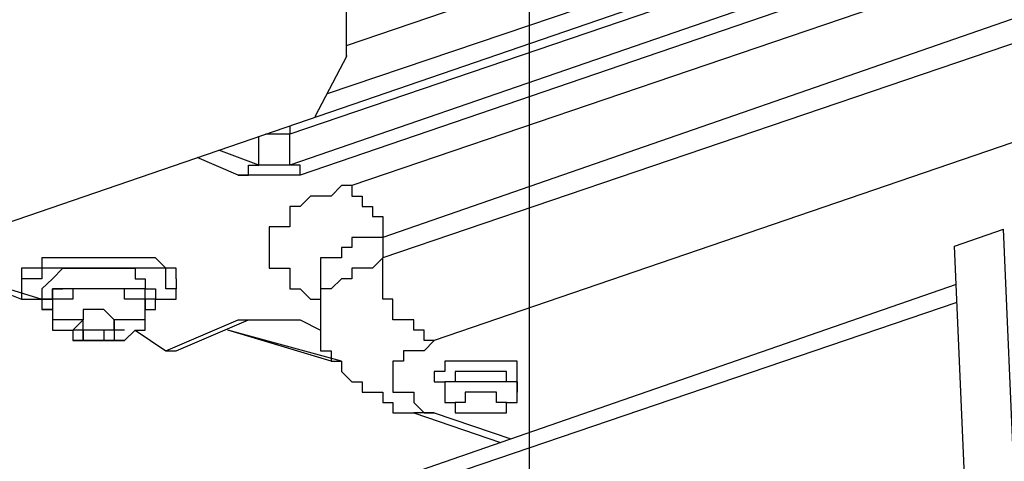
# Model space of a CAD drawing. Extents: x -5 to 203, y -8 to 82.
# Drawn here: x 34 to 38, y 32 to 34 of the extents above; entities that cross this region are included whole.
import ezdxf

# ---------------------------------------------------------------- set-up
doc = ezdxf.new("R2010")
doc.units = 0
doc.header["$LTSCALE"] = 0.125
doc.layers.get('0').update_dxf_attribs({"linetype": 'CONTINUOUS'})

msp = doc.modelspace()

# ---------------------------------------------------------------- linework, layer by layer
at = {"linetype": 'CONTINUOUS'}
for p, q in [((35.7002, 33.3981), (35.5695, 33.1476)), ((38.1907, 32.6176), (38.3916, 32.6873)), ((38.4982, 30.2094), (38.3916, 32.6873)), ((38.2973, 30.1397), (38.1907, 32.6176))]:
    msp.add_line(p, q, dxfattribs=at)
at = {"color": 7}
for points in [[(36.4486, 29.9232), (36.4486, 43.8986)], [(42.5464, 35.5409), (33.7049, 32.5065)], [(35.6993, 33.3963), (35.6993, 35.4855)], [(41.6893, 35.1937), (35.4661, 33.0771)], [(41.7307, 35.1097), (35.4661, 32.9503)], [(35.6993, 33.4409), (40.5868, 35.1037)], [(41.8161, 35.067), (35.5088, 32.9091)], [(40.6679, 34.9484), (35.6189, 33.2424)], [(41.9429, 34.9831), (35.721, 32.8664)], [(42.0697, 34.8134), (35.8478, 32.654)], [(42.0697, 34.6868), (35.8478, 32.5701)], [(42.2392, 34.3476), (36.0587, 32.231)], [(35.4661, 33.1109), (35.4661, 33.0771)], [(35.3393, 32.9503), (35.3393, 33.0674)], [(35.4661, 33.0771), (35.4248, 33.0771), (35.382, 33.0771), (35.3675, 33.0771)], [(35.4661, 32.9503), (35.4661, 33.0771)], [(35.3393, 32.9503), (35.176, 33.0114)], [(35.2553, 32.9091), (35.0873, 32.9809)], [(35.2553, 32.9091), (35.2966, 32.9091), (35.2966, 32.9503), (35.3393, 32.9503)], [(35.4661, 32.9503), (35.4248, 32.9503), (35.382, 32.9503), (35.3393, 32.9503)], [(35.5088, 32.9091), (35.5088, 32.9503), (35.4661, 32.9503)], [(35.5088, 32.9091), (35.4661, 32.9091), (35.4248, 32.9091), (35.382, 32.9091), (35.3393, 32.9091), (35.2966, 32.9091), (35.2553, 32.9091)], [(35.721, 32.8664), (35.6783, 32.8664), (35.6356, 32.8233), (35.5929, 32.8233), (35.5515, 32.8233), (35.5088, 32.7806), (35.4661, 32.7806), (35.4661, 32.6967), (35.4248, 32.6967), (35.382, 32.6967), (35.382, 32.5274), (35.4248, 32.5274), (35.4661, 32.5274), (35.4661, 32.443), (35.5088, 32.443), (35.5515, 32.4005), (35.5929, 32.4005)], [(35.721, 32.8664), (35.721, 32.8233), (35.7624, 32.8233), (35.7624, 32.7806), (35.8051, 32.7806), (35.8051, 32.7395), (35.8478, 32.7395), (35.8478, 32.654)], [(35.8478, 32.654), (35.8051, 32.654), (35.7624, 32.654), (35.721, 32.654), (35.721, 32.6127), (35.6783, 32.6127), (35.6783, 32.5701), (35.6356, 32.5701), (35.5929, 32.5701), (35.5929, 32.443)], [(35.8478, 32.654), (35.8478, 32.5701)], [(33.9006, 32.5701), (34.4505, 32.4005)], [(33.942, 32.5701), (34.3664, 32.4005)], [(34.4505, 32.5701), (34.4505, 32.5274), (34.4078, 32.5274), (34.3664, 32.5274), (34.3664, 32.4847)], [(35.0003, 32.4847), (35.0003, 32.5274), (34.959, 32.5274), (34.9163, 32.57), (34.8735, 32.57), (34.8322, 32.57), (34.7895, 32.57), (34.7468, 32.57), (34.704, 32.57), (34.62, 32.57), (34.5773, 32.57), (34.5359, 32.57), (34.4932, 32.57), (34.4505, 32.57)], [(35.8478, 32.5701), (35.8478, 32.5701), (35.8051, 32.5274), (35.7624, 32.5274), (35.721, 32.5274), (35.721, 32.4847), (35.6783, 32.4847), (35.6356, 32.443), (35.5929, 32.443), (35.5929, 32.3164)], [(36.0587, 32.231), (36.0173, 32.231), (36.0173, 32.2737), (35.9746, 32.2737), (35.9746, 32.3164), (35.9319, 32.3164), (35.8892, 32.3164), (35.8892, 32.4005), (35.8478, 32.4005), (35.8478, 32.5701)], [(34.4505, 32.5274), (34.4505, 32.4847), (34.4078, 32.4847), (34.3664, 32.4847), (34.3664, 32.443)], [(34.4505, 32.443), (34.4505, 32.443), (34.4932, 32.4847), (34.5359, 32.5274), (34.5773, 32.5274), (34.62, 32.5274), (34.6627, 32.5274), (34.704, 32.5274), (34.7468, 32.5274), (34.7895, 32.5274), (34.8322, 32.5274), (34.8322, 32.4847), (34.8735, 32.4847), (34.8735, 32.443), (34.9163, 32.443)], [(35.0003, 32.443), (34.959, 32.443), (34.959, 32.5274), (34.9163, 32.5274), (34.8735, 32.5274), (34.8322, 32.5274), (34.7895, 32.5274), (34.7468, 32.5274), (34.704, 32.5274), (34.62, 32.5274), (34.5773, 32.5274), (34.5359, 32.5274), (34.4932, 32.5274), (34.4505, 32.5274)], [(38.1974, 32.4611), (33.8333, 30.9476)], [(34.3664, 32.4847), (34.3664, 32.443)], [(35.0003, 32.4847), (35.0003, 32.443)], [(34.3664, 32.443), (34.3664, 32.4005), (34.4078, 32.4005), (34.4505, 32.4005)], [(34.4505, 32.443), (34.4505, 32.4005), (34.4505, 32.3577)], [(34.9163, 32.4005), (34.8735, 32.4005), (34.8735, 32.443), (34.8322, 32.443), (34.7895, 32.443), (34.7468, 32.443), (34.704, 32.443), (34.6627, 32.443), (34.62, 32.443), (34.5773, 32.443), (34.5359, 32.443), (34.4932, 32.443), (34.4932, 32.4005), (34.4505, 32.4005)], [(34.4505, 32.4005), (34.4932, 32.4005), (34.4932, 32.443), (34.5359, 32.443)], [(34.8735, 32.4005), (34.8735, 32.443), (34.8322, 32.443), (34.7895, 32.443), (34.7468, 32.443), (34.704, 32.443), (34.6627, 32.443), (34.62, 32.443), (34.5773, 32.443), (34.5359, 32.443)], [(34.8735, 32.3577), (34.8735, 32.4005), (34.8322, 32.4005), (34.7895, 32.4005), (34.7895, 32.443), (34.7468, 32.443), (34.704, 32.443), (34.6627, 32.443), (34.62, 32.443), (34.5773, 32.443), (34.5773, 32.4005), (34.5359, 32.4005)], [(34.9163, 32.443), (34.9163, 32.4005)], [(34.9163, 32.4005), (34.959, 32.4005), (35.0003, 32.4005), (35.0003, 32.443)], [(35.5929, 32.443), (35.5929, 32.3164)], [(35.5929, 32.443), (35.5929, 32.443)], [(38.2006, 32.3871), (33.8516, 30.9076)], [(34.4505, 32.4005), (34.4505, 32.3577)], [(34.5359, 32.4005), (34.4932, 32.4005), (34.4932, 32.3577), (34.4505, 32.3577)], [(34.8735, 32.4005), (34.8735, 32.3577)], [(34.8735, 32.3577), (34.9163, 32.3577), (34.9163, 32.4005)], [(34.4505, 32.3577), (34.4505, 32.3577)], [(34.4505, 32.3577), (34.4932, 32.3577), (34.4932, 32.2737), (34.5359, 32.2737)], [(34.8322, 32.2737), (34.8735, 32.2737), (34.8735, 32.3164), (34.8322, 32.3164), (34.7895, 32.3164), (34.7468, 32.3164), (34.704, 32.3577), (34.6627, 32.3577), (34.62, 32.3577), (34.62, 32.3164), (34.5773, 32.3164), (34.5359, 32.3164), (34.4932, 32.3164), (34.4932, 32.2737), (34.5359, 32.2737)], [(34.8322, 32.2737), (34.8735, 32.2737), (34.8735, 32.3577)], [(34.8735, 32.3577), (34.8735, 32.3577)], [(34.5773, 32.2737), (34.62, 32.3164)], [(34.7468, 32.3164), (34.7468, 32.2737), (34.704, 32.2737), (34.6627, 32.2737), (34.62, 32.2737), (34.62, 32.3164)], [(34.7895, 32.2737), (34.7468, 32.2737), (34.7468, 32.3164)], [(34.959, 32.1884), (35.2553, 32.3164)], [(35.0003, 32.1884), (35.2966, 32.3164)], [(35.2553, 32.3164), (35.2966, 32.3164), (35.3393, 32.3164), (35.382, 32.3164), (35.4248, 32.3164), (35.4661, 32.3164), (35.5088, 32.3164)], [(35.2553, 32.3164), (35.2966, 32.3164)], [(35.2966, 32.3164), (35.3393, 32.3164), (35.382, 32.3164), (35.4248, 32.3164), (35.4661, 32.3164), (35.5088, 32.3164)], [(35.5088, 32.3164), (35.5929, 32.2737)], [(35.5088, 32.3164), (35.5929, 32.2737)], [(35.5088, 32.3164), (35.5088, 32.3164)], [(35.5929, 32.3164), (35.5929, 32.1884), (35.6356, 32.1884), (35.6356, 32.1467), (35.6783, 32.1467), (35.6783, 32.104), (35.721, 32.0613), (35.7624, 32.0613), (35.7624, 32.0201), (35.8051, 32.0201), (35.8478, 32.0201), (35.8478, 31.9774), (35.8892, 31.9774), (35.8892, 31.9347), (35.9319, 31.9347), (35.9746, 31.9347)], [(34.5359, 32.2737), (34.5773, 32.2737), (34.5773, 32.231), (34.62, 32.231)], [(34.5773, 32.2737), (34.5773, 32.2737)], [(34.62, 32.231), (34.62, 32.2737), (34.5773, 32.2737)], [(34.62, 32.2737), (34.62, 32.231)], [(34.704, 32.2737), (34.704, 32.231)], [(34.704, 32.2737), (34.704, 32.231)], [(34.7895, 32.2737), (34.7468, 32.2737), (34.7468, 32.231), (34.704, 32.231)], [(34.7895, 32.231), (34.7895, 32.231), (34.8322, 32.2737)], [(34.8322, 32.2737), (34.959, 32.1884)], [(34.8322, 32.2737), (34.959, 32.1884)], [(35.6356, 32.1467), (35.2125, 32.2737)], [(35.6783, 32.1467), (35.2125, 32.2737)], [(34.5773, 32.231), (34.5773, 32.231), (34.62, 32.231)], [(34.62, 32.231), (34.5773, 32.231)], [(34.62, 32.231), (34.62, 32.231)], [(34.62, 32.231), (34.62, 32.231)], [(34.62, 32.231), (34.62, 32.231), (34.6627, 32.231), (34.704, 32.231), (34.7468, 32.231)], [(34.704, 32.231), (34.6627, 32.231), (34.62, 32.231)], [(34.7895, 32.231), (34.7468, 32.231), (34.704, 32.231)], [(34.7468, 32.231), (34.704, 32.231)], [(34.7468, 32.231), (34.7468, 32.231)], [(34.7468, 32.231), (34.7468, 32.231)], [(34.7468, 32.231), (34.7468, 32.231)], [(34.7468, 32.231), (34.7468, 32.231), (34.7895, 32.231)], [(34.7895, 32.231), (34.7895, 32.231)], [(36.0587, 32.231), (36.0587, 32.231), (36.0173, 32.1884), (35.9746, 32.1884), (35.9319, 32.1884), (35.9319, 32.1467), (35.8892, 32.1467), (35.8892, 32.0201), (35.9319, 32.0201), (35.9746, 32.0201), (35.9746, 31.9774), (36.0173, 31.9347), (36.0587, 31.9347)], [(34.959, 32.1884), (35.0003, 32.1884)], [(34.959, 32.1884), (34.959, 32.1884)], [(34.959, 32.1884), (35.0003, 32.1884)], [(36.1014, 32.1467), (36.1014, 32.104), (36.0587, 32.104), (36.0587, 32.0613), (36.1014, 32.0613)], [(36.3977, 32.0613), (36.3977, 32.1467), (36.3549, 32.1467), (36.3136, 32.1467), (36.2709, 32.1467), (36.2282, 32.1467), (36.1854, 32.1467), (36.1441, 32.1467), (36.1014, 32.1467)], [(36.1441, 32.104), (36.1441, 32.0613), (36.1014, 32.0613)], [(36.3977, 32.0613), (36.3549, 32.0613), (36.3549, 32.104), (36.3136, 32.104), (36.2709, 32.104), (36.2282, 32.104), (36.1854, 32.104), (36.1441, 32.104)], [(36.1014, 32.0613), (36.1014, 32.0201)], [(36.1014, 32.0613), (36.1014, 32.0613)], [(36.1441, 32.0613), (36.1014, 32.0613), (36.1014, 32.0201)], [(36.3977, 32.0201), (36.3977, 32.0613), (36.3549, 32.0613), (36.3136, 32.0613), (36.2709, 32.0613), (36.2282, 32.0613), (36.1854, 32.0613), (36.1441, 32.0613)], [(36.3977, 32.0613), (36.3977, 32.0613)], [(36.3977, 32.0613), (36.3977, 32.0201)], [(36.3977, 32.0613), (36.3977, 32.0613)], [(36.1014, 32.0201), (36.1014, 31.9774), (36.1441, 31.9774), (36.1441, 31.9347), (36.1854, 31.9347), (36.2282, 31.9347), (36.2709, 31.9347), (36.3136, 31.9347), (36.3549, 31.9347), (36.3549, 31.9774), (36.3977, 31.9774), (36.3977, 32.0201)], [(36.1854, 31.9774), (36.1441, 31.9774), (36.1441, 31.9347), (36.1854, 31.9347), (36.2282, 31.9347), (36.2709, 31.9347), (36.3136, 31.9347), (36.3549, 31.9347), (36.3549, 31.9774), (36.3136, 31.9774), (36.3136, 32.0201), (36.2709, 32.0201), (36.2282, 32.0201), (36.1854, 32.0201), (36.1854, 31.9774)], [(35.9746, 31.9347), (36.3296, 31.8133)], [(36.0587, 31.9347), (36.0173, 31.9347), (35.9746, 31.9347)], [(36.0587, 31.9347), (36.372, 31.828)]]:
    msp.add_lwpolyline(points, dxfattribs=at)

doc.saveas('drawing.dxf')
